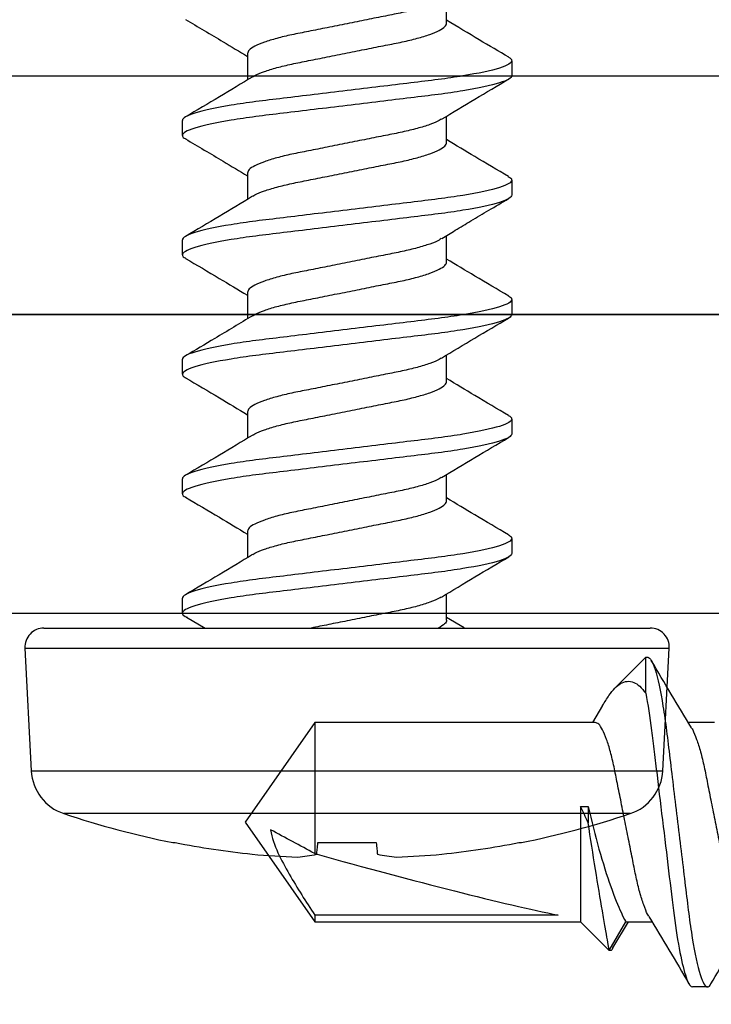
# Model space of a CAD drawing. Units: inches. Extents: x 0 to 154, y 0 to 43.
# Drawn here: x 54 to 55, y 13 to 13 of the extents above; entities that cross this region are included whole.
import ezdxf

# ---------------------------------------------------------------- set-up
doc = ezdxf.new("R2010")
doc.units = ezdxf.units.IN
doc.header["$LTSCALE"] = 0.5
doc.header["$MEASUREMENT"] = 0
doc.layers.add('Arcadia-Dim', color=4, linetype='Continuous')
doc.layers.add('Arcadia-Profile', color=6, linetype='Continuous')
doc.styles.get("Standard").update_dxf_attribs({"font": 'ARIALN.TTF'})
doc.dimstyles.new('Arcadia-2', dxfattribs={"dimscale": 2, "dimtxt": 0.0938, "dimasz": 0.0938, "dimexe": 0.0546, "dimexo": 0.0469, "dimgap": 0.0469, "dimtad": 0, "dimtih": 1, "dimdec": 4, "dimzin": 3, "dimdsep": 46, "dimlunit": 4, "dimtxsty": 'Standard', "dimblk": 'ARCHTICK', "dimcen": 0.0469, "dimdle": 0.0546, "dimclrd": 256, "dimclre": 256, "dimclrt": 256, "dimadec": 0, "dimazin": 0, "dimtfac": 0.75, "dimtdec": 4, "dimtix": 1, "dimtmove": 2, "dimatfit": 3, "dimfxl": 1, "dimtolj": 1, "dimtzin": 3, "dimlwd": -3, "dimlwe": -3, "dimarcsym": 0})

# ---------------------------------------------------------------- blocks, each defined once
blk = doc.blocks.new('*U83')
at = {"layer": 'Arcadia-Profile'}
for p, q in [((-0.008418679206421587, 0.1349890347769409), (-0.05975585489305146, 0.1322985667569259)), ((-0.05975585489305146, 0.1322985667569259), (-0.05975585489305146, 0)), ((-0.008418679206421587, 0.1349890347769409), (-0.008418679206421587, -0.1349890347769409)), ((0, 0.1270000014299839), (0, -0.1270000014299835)), ((-0.07767589410539699, -0.1186712095162976), (-0.07767589410539699, 0.1186712095162981)), ((-0.08979753377721522, 0.07304975099404931), (-0.08979753377721522, 0.07202515410546617)), ((0.004512514426792791, 0.06721735268044693), (-0.0001081654144705624, 0.0594121363721678)), ((0.006250017645630379, 0.06899999662670586), (0.01249999862501738, 0.06899999662670586)), ((0.05625001214569281, 0.06899999662670586), (0.0625000114582015, 0.06899999662670586)), ((0.1062500066457588, 0.06899999662670586), (0.1125000059582675, 0.06899999662670586)), ((0.1562500194789429, 0.06899999662670586), (0.162500018791448, 0.06899999662670586)), ((0.2062500139790053, 0.06899999662670586), (0.212500013291514, 0.06899999662670586)), ((0.3062500075624115, 0.06899999662670586), (0.3125000068749202, 0.06899999662670586)), ((0.3474087363940299, 0.0536864689063119), (0.3405000062699273, 0.04172019785250969)), ((0.3593750063020131, 0.04172019785250969), (0.3474087363940299, 0.0536864689063119)), ((0.3459281145763597, 0.05268762546958916), (0.3392976766472309, 0.04172019785250969)), ((0.04050002781134765, 0.04172019785250969), (0.02945798897468066, 0.04172019785250969)), ((0.09050000397828839, 0.04172019785250969), (0.0794582584715613, 0.04172019785250969)), ((0.1405000168114725, 0.04172019785250969), (0.1294605446117636, 0.04172019785250969)), ((0.1905000113115349, 0.04172019785250969), (0.17945777081054, 0.04172019785250969)), ((0.2405000058116009, 0.04172019785250969), (0.2294584986354486, 0.04172019785250969)), ((0.3405000062699273, 0.04172019785250969), (0.3294582607632037, 0.04172019785250969)), ((0.4707872073534318, 0.04172019785250969), (0.3593750063020131, 0.04172019785250969)), ((0.3593750063020131, -0.006510622962021539), (0.3593750063020131, 0.04172019785250969)), ((0.5, 0), (0.4707872073534318, 0.04172019785250969)), ((0.4707872073534318, 0.0389303872325506), (0.4707872073534318, 0.04172019785250969)), ((0.3687785407737607, 0.0389303872325506), (0.4707872073534318, 0.0389303872325506)), ((0.4707872073534318, -0.04172019785250924), (0.4707872073534318, 0.01318778628772765)), ((-0.08979753377721522, 0.01219194719122463), (-0.08979753377721522, -0.01219194719122463)), ((-0.05975585489305146, 0), (-0.05975585489305146, -0.1322985667569254)), ((0.3562500063593035, -0.006510622962021539), (0.3562500063593035, 0.0002522985863846472)), ((0.4707872073534318, -0.04172019785250924), (0.5, 0)), ((0.3593750063020131, -0.006510622962021539), (0.3562500063593035, -0.006510622962021539)), ((5.928931362930712e-05, -0.0490470388654467), (0.004460595027843794, -0.04172019785250924)), ((0.003250022375574702, -0.04172019785250924), (0.01429143788612208, -0.04172019785250924)), ((0.05325001687563713, -0.04172019785250924), (0.06429163405051597, -0.04172019785250924)), ((0.1032500113757031, -0.04172019785250924), (0.1142919218805183, -0.04172019785250924)), ((0.1532500058757655, -0.04172019785250924), (0.1643061978819169, -0.04172019785250924)), ((0.2032500187089497, -0.04172019785250924), (0.2142922867096289, -0.04172019785250924)), ((0.2532500132090156, -0.04172019785250924), (0.2642916762166969, -0.04172019785250924)), ((0.3032500077090781, -0.04172019785250924), (0.314291478218987, -0.04172019785250924)), ((0.3501856806004398, -0.04880797954962324), (0.3544566813648196, -0.04172019785250924)), ((0.3532500062195112, -0.04172019785250924), (0.4707872073534318, -0.04172019785250924)), ((0.3320952075278143, -0.05396664941275553), (0.3320952075278143, -0.06899999662670542)), ((0.3320952075278143, -0.06899999662670542), (0.3449032117538202, -0.05619199240070127)), ((0.03750003254129197, -0.06899999662670542), (0.03125001489566159, -0.06899999662670542)), ((0.08750000870823271, -0.06899999662670542), (0.08125000939572402, -0.06899999662670542)), ((0.1375000032082987, -0.06899999662670542), (0.13125000389579, -0.06899999662670542)), ((0.1875000160414828, -0.06899999662670542), (0.1812500167289741, -0.06899999662670542)), ((0.2375000105415452, -0.06899999662670542), (0.2312500112290365, -0.06899999662670542)), ((0.3320952075278143, -0.06899999662670542), (0.3312500071040851, -0.06899999662670542)), ((-0.08979753377721522, -0.07202515410546617), (-0.08979753377721522, -0.07304975099404931)), ((-0.05975585489305146, -0.1322985667569254), (-0.008418679206421587, -0.1349890347769409))]:
    blk.add_line(p, q, dxfattribs=at)
at = {"layer": 'Arcadia-Profile', "flags": 128}
for points in [[(-0.09466571075328645, 0.01270361428865874), (-0.0942111593488093, 0.01265583817508009), (-0.09371246178873349, 0.01260342492768451), (-0.09316972807177848, 0.01254638027557142), (-0.09258295819795137, 0.01248471109366145), (-0.09195229883221856, 0.01241842540269555), (-0.09127778664082342, 0.01234753007759348), (-0.0905594949562456, 0.01227203428491652), (-0.08979753377721522, 0.01219194719122463)], [(-0.08979753377721522, -0.01219194719122463), (-0.0905594949562456, -0.01227203428491652), (-0.09127778664082342, -0.01234753007759348), (-0.09195229883221856, -0.01241842540269511), (-0.09258295819795137, -0.01248471109366101), (-0.09316972807177848, -0.01254638027557098), (-0.09371246178873349, -0.01260342492768407), (-0.0942111593488093, -0.01265583817508009), (-0.09466571075328645, -0.01270361428865829)]]:
    blk.add_lwpolyline(points, dxfattribs=at)
at = {"layer": 'Arcadia-Profile'}
for centre, radius, start, end in [((-0.05870915177204594, 0.112325974184369), 0.01999999950837954, 92.99999999999989, 161.5025991698866), ((-0.007999984667527826, 0.1269999968782072), 0.007999999803351634, 0, 93.00000000000114), ((0.2770484154104338, 0), 0.374048397890246, 161.502599169883, 168.7380476714171), ((0.2782877934824128, 1.049452550816454e-05), 0.3750638870089287, 168.9301024922822, 173.9190774753289), ((0.2227381953083878, 0.0104230651571724), 0.3187551525291105, 174.722480483483, 178.1491184513257), ((-0.03687141518804182, 0.02534321492068514), 0.05916029161540765, 184.4836972711955, 192.3363421133972), ((-0.03687141518804182, -0.02534321492068514), 0.05916029161540923, 167.6636578866036, 175.516302728805), ((0.2227381953083878, -0.0104230651571724), 0.3187551525291087, 181.8508815486749, 185.2775195165177), ((0.2782877934824057, -1.049452550905272e-05), 0.3750638870089224, 186.0809225246718, 191.0698975077186), ((0.2770484154104338, 0), 0.374048397890246, 191.2619523285835, 198.4974008301176), ((-0.05870915177204594, -0.112325974184369), 0.01999999950837954, 198.4974008301142, 267.0000000000009), ((-0.007999984667527826, -0.1269999968782067), 0.007999999803351634, 266.9999999999997, 0)]:
    blk.add_arc(centre, radius, start, end, dxfattribs=at)
blk.add_ellipse((0.4907008355350904, 0), major_axis=(0.1429696645097579, -0.04113377443126521), ratio=0.04875495496316157, start_param=1.72454890002643, end_param=2.605955743128832, dxfattribs=at)
for points, knots in [([(0.006250017645630379, 0.06899999662670586), (0.005788303632161984, 0.06892740748664927), (0.005228095311466063, 0.06883933339951742), (0.004609160647905952, 0.06727521825847216), (0.004500341234383143, 0.06700021977745596)], [0, 0, 0, 0, 0.8241827127686644, 1, 1, 1, 1]), ([(0.03125001436766794, -0.0689999983039078), (0.03034790459423675, -0.0689999983039078), (0.02929635230294281, -0.06732069596847623), (0.02709327821432694, -0.06032598129405509), (0.02594790098638811, -0.0550178439975415), (0.02436076473303217, -0.04534187060604067), (0.02385336034036811, -0.04184291819303221), (0.02290536251044273, -0.03454523357329808), (0.02246426585890404, -0.03075399980328442), (0.02097955992687872, -0.01846063468611003), (0.01986646961595184, -0.009244246911641607), (0.01763355973391256, 0.009244246911640275), (0.01652046942298568, 0.01846063468610959), (0.01503576349096036, 0.03075399980328397), (0.01459466683942168, 0.03454523357329764), (0.01364666900949629, 0.04184291819303176), (0.01313926461683224, 0.04534187060603978), (0.0115521283634763, 0.05501784399754062), (0.01040675113553746, 0.06032598129405509), (0.008203677046921598, 0.06732069596847623), (0.007152124755627653, 0.0689999983039078), (0.006250014982192909, 0.0689999983039078)], [0, 0, 0, 0, 0.1249999999999999, 0.1249999999999999, 0.2499999999999998, 0.2499999999999998, 0.3124999999999998, 0.3124999999999998, 0.3749999999999998, 0.3749999999999998, 0.4999999999999999, 0.4999999999999999, 0.6249999999999999, 0.6249999999999999, 0.6874999999999999, 0.6874999999999999, 0.75, 0.75, 0.875, 0.875, 1, 1, 1, 1]), ([(0.03750001421403937, -0.0689999983039078), (0.03659790444060462, -0.0689999983039078), (0.03554635214931068, -0.06732069596847623), (0.03334327806069481, -0.06032598129405509), (0.03219790083275598, -0.0550178439975415), (0.03061076457940004, -0.04534187060604067), (0.03010336018673598, -0.04184291819303221), (0.0291553623568106, -0.03454523357329808), (0.02871426570527191, -0.03075399980328442), (0.02722955977324659, -0.01846063468611003), (0.02611646946231971, -0.009244246911641607), (0.02388355958028043, 0.009244246911640275), (0.02277046926935355, 0.01846063468610959), (0.02128576333732823, 0.03075399980328397), (0.02084466668578955, 0.03454523357329764), (0.01989666885586416, 0.04184291819303176), (0.01938926446320011, 0.04534187060603978), (0.01780212820984417, 0.05501784399754062), (0.01665675098190533, 0.06032598129405509), (0.01445367689328947, 0.06732069596847623), (0.01340212460199552, 0.0689999983039078), (0.01250001482856433, 0.0689999983039078)], [0, 0, 0, 0, 0.1249999999999999, 0.1249999999999999, 0.2499999999999998, 0.2499999999999998, 0.3124999999999997, 0.3124999999999997, 0.3749999999999997, 0.3749999999999997, 0.4999999999999998, 0.4999999999999998, 0.6249999999999998, 0.6249999999999998, 0.6874999999999998, 0.6874999999999998, 0.7499999999999999, 0.7499999999999999, 0.875, 0.875, 1, 1, 1, 1]), ([(0.03073943747311247, 0.03958988459776958), (0.02792888249504699, 0.04424275003702416), (0.02227659821465622, 0.05360008991698084), (0.01673096272556762, 0.06301618884303561), (0.01394285192158407, 0.06775020484512861)], [0, 0, 0, 0, 0.4972423251635342, 1, 1, 1, 1]), ([(0.05477003427890281, 0.06768782640059623), (0.05198227815989043, 0.06295099586147579), (0.0468704919871108, 0.05426527737717013), (0.04166036041807075, 0.04564110457665471), (0.03929161846736307, 0.04172019785250969)], [0, 0, 0, 0, 0.5453585155540517, 1, 1, 1, 1]), ([(0.05625001214569281, 0.06899999662670586), (0.05587686405954884, 0.0689412392748796), (0.05539813035571939, 0.06886585600021933), (0.05487432281315563, 0.06775772708466121), (0.0547587960756708, 0.06751332717071623)], [0, 0, 0, 0, 0.7794481215011182, 1, 1, 1, 1]), ([(0.08125001313861446, -0.0689999983039078), (0.08034790336518327, -0.0689999983039078), (0.07929635107388933, -0.06732069596847268), (0.07709327698527346, -0.06032598129404887), (0.07594789975733462, -0.0550178439975344), (0.07436076350397869, -0.04534187060603312), (0.07385335911131463, -0.04184291819302466), (0.07290536128138925, -0.03454523357329053), (0.07246426462985056, -0.03075399980327687), (0.07097955869782169, -0.01846063468610204), (0.06986646838689836, -0.00924424691163317), (0.06763355850485908, 0.009244246911647824), (0.0665204681939322, 0.01846063468611581), (0.06503576226190688, 0.03075399980328841), (0.06459466561036464, 0.03454523357330164), (0.06364666778044281, 0.04184291819303532), (0.06313926338777875, 0.04534187060604289), (0.06155212713442282, 0.05501784399754328), (0.06040674990648398, 0.06032598129405642), (0.05820367581786812, 0.06732069596847623), (0.05715212352657772, 0.0689999983039078), (0.05625001375314298, 0.0689999983039078)], [0, 0, 0, 0, 0.1249999999999999, 0.1249999999999999, 0.2499999999999998, 0.2499999999999998, 0.3124999999999998, 0.3124999999999998, 0.3749999999999998, 0.3749999999999998, 0.4999999999999999, 0.4999999999999999, 0.6249999999999999, 0.6249999999999999, 0.6875, 0.6875, 0.7499999999999999, 0.7499999999999999, 0.875, 0.875, 1, 1, 1, 1]), ([(0.08750001298498589, -0.0689999983039078), (0.08659790321155114, -0.0689999983039078), (0.0855463509202572, -0.06732069596847268), (0.08334327683164133, -0.06032598129404887), (0.0821978996037025, -0.0550178439975344), (0.08061076335034656, -0.04534187060603312), (0.0801033589576825, -0.04184291819302421), (0.07915536112776067, -0.03454523357329053), (0.07871426447621843, -0.03075399980327687), (0.07722955854419311, -0.01846063468610204), (0.07611646823326623, -0.00924424691163317), (0.07388355835122695, 0.009244246911647824), (0.07277046804030363, 0.01846063468611581), (0.07128576210827475, 0.03075399980328841), (0.07084466545673607, 0.03454523357330164), (0.06989666762681068, 0.04184291819303532), (0.06938926323415018, 0.04534187060604289), (0.06780212698079069, 0.05501784399754328), (0.06665674975285185, 0.06032598129405642), (0.06445367566423599, 0.06732069596847623), (0.0634021233729456, 0.0689999983039078), (0.06250001359951085, 0.0689999983039078)], [0, 0, 0, 0, 0.125, 0.125, 0.2500000000000001, 0.2500000000000001, 0.3125000000000001, 0.3125000000000001, 0.3750000000000002, 0.3750000000000002, 0.5000000000000002, 0.5000000000000002, 0.6250000000000002, 0.6250000000000002, 0.6875000000000002, 0.6875000000000002, 0.7500000000000002, 0.7500000000000002, 0.8750000000000001, 0.8750000000000001, 1, 1, 1, 1]), ([(0.0807676466465459, 0.03954415262719335), (0.0779600888010279, 0.04418995234512924), (0.07231470550705765, 0.05353163702552299), (0.0667725693495207, 0.06294473593048977), (0.06398664424794731, 0.06767651944816011)], [0, 0, 0, 0, 0.4973192605919393, 1, 1, 1, 1]), ([(0.1047666921509283, 0.0676821660494582), (0.1019818763221743, 0.06295072009679181), (0.09686960606469341, 0.05426489241334087), (0.09166246206488893, 0.04564469857587294), (0.0892918146317605, 0.04172019785250969)], [0, 0, 0, 0, 0.5447317314020119, 1, 1, 1, 1]), ([(0.1062500066457588, 0.06899999662670586), (0.1058768392889888, 0.0689407964119324), (0.1053970635126014, 0.06886468356741471), (0.1048721176947396, 0.06775362744325086), (0.1047554722808179, 0.06750674558024228)], [0, 0, 0, 0, 0.7777953267708788, 0.9999999999999999, 0.9999999999999999, 0.9999999999999999, 0.9999999999999999]), ([(0.1312500119095645, -0.0689999983039078), (0.1303479021361298, -0.0689999983039078), (0.1292963498448358, -0.06732069596847623), (0.1270932757562235, -0.06032598129405642), (0.1259478985282811, -0.05501784399754328), (0.1243607622749252, -0.04534187060604378), (0.1238533578822647, -0.04184291819303576), (0.1229053600523393, -0.03454523357330253), (0.1224642634008006, -0.0307539998032893), (0.1209795574687718, -0.01846063468611625), (0.1198664671578484, -0.009244246911647824), (0.1176335572758092, 0.00924424691163317), (0.1165204669648823, 0.0184606346861016), (0.115035761032857, 0.03075399980327598), (0.1145946643813147, 0.03454523357329009), (0.1136466665513929, 0.04184291819302377), (0.1131392621587288, 0.04534187060603267), (0.1115521259053729, 0.0550178439975344), (0.1104067486774341, 0.06032598129404843), (0.1082036745888182, 0.06732069596847268), (0.1071521222975242, 0.0689999983039078), (0.1062500125240895, 0.0689999983039078)], [0, 0, 0, 0, 0.1250000000000001, 0.1250000000000001, 0.2500000000000002, 0.2500000000000002, 0.3125000000000002, 0.3125000000000002, 0.3750000000000001, 0.3750000000000001, 0.5000000000000001, 0.5000000000000001, 0.6250000000000001, 0.6250000000000001, 0.6875000000000001, 0.6875000000000001, 0.7500000000000001, 0.7500000000000001, 0.8750000000000001, 0.8750000000000001, 1, 1, 1, 1]), ([(0.1375000117559324, -0.0689999983039078), (0.1365979019824977, -0.0689999983039078), (0.1355463496912073, -0.06732069596847623), (0.1333432756025914, -0.06032598129405642), (0.132197898374649, -0.05501784399754328), (0.1306107621212931, -0.04534187060604378), (0.1301033577286326, -0.04184291819303576), (0.1291553598987072, -0.03454523357330253), (0.1287142632471685, -0.0307539998032893), (0.1272295573151432, -0.01846063468611625), (0.1261164670042163, -0.009244246911647824), (0.123883557122177, 0.00924424691163317), (0.1227704668112501, 0.0184606346861016), (0.1212857608792248, 0.03075399980327598), (0.1208446642276861, 0.03454523357329009), (0.1198966663977608, 0.04184291819302377), (0.1193892620050967, 0.04534187060603267), (0.1178021257517408, 0.0550178439975344), (0.1166567485238019, 0.06032598129404843), (0.1144536744351861, 0.06732069596847268), (0.1134021221438921, 0.0689999983039078), (0.1125000123704609, 0.0689999983039078)], [0, 0, 0, 0, 0.1250000000000001, 0.1250000000000001, 0.2500000000000003, 0.2500000000000003, 0.3125000000000003, 0.3125000000000003, 0.3750000000000003, 0.3750000000000003, 0.5000000000000002, 0.5000000000000002, 0.6250000000000002, 0.6250000000000002, 0.6875000000000002, 0.6875000000000002, 0.7500000000000001, 0.7500000000000001, 0.8750000000000001, 0.8750000000000001, 1, 1, 1, 1]), ([(0.1307719310969446, 0.03953719062445682), (0.1275848252870233, 0.04481874638002514), (0.1219205461815669, 0.05420538356585292), (0.1163645792229104, 0.06363825484087471), (0.1139347743484294, 0.0677635559405676)], [0, 0, 0, 0, 0.5626675081831106, 1, 1, 1, 1]), ([(0.1547701699440012, 0.06768806931445104), (0.1519874423657157, 0.06296067502766878), (0.14687299670166, 0.05427207704883452), (0.1416660105303151, 0.04565073775410422), (0.1392921024617628, 0.04172019785250969)], [0, 0, 0, 0, 0.5440917278366632, 0.9999999999999999, 0.9999999999999999, 0.9999999999999999, 0.9999999999999999]), ([(0.1562500194789429, 0.06899999662670586), (0.1558768634851582, 0.06894127589784738), (0.1553982032755101, 0.06886595277064522), (0.1548744938434865, 0.06775806404518736), (0.1547590600726139, 0.06751386799778825)], [0, 0, 0, 0, 0.7795843194469538, 1, 1, 1, 1]), ([(0.1812500106805111, -0.0689999983039078), (0.1803479009070763, -0.0689999983039078), (0.1792963486157824, -0.06732069596847268), (0.1770932745271665, -0.06032598129404887), (0.1759478972992277, -0.05501784399753396), (0.1743607610458717, -0.04534187060603267), (0.1738533566532112, -0.04184291819302421), (0.1729053588232858, -0.03454523357329009), (0.1724642621717436, -0.03075399980327642), (0.1709795562397183, -0.01846063468610204), (0.1698664659287914, -0.009244246911632725), (0.1676335560467557, 0.009244246911647824), (0.1665204657358288, 0.01846063468611625), (0.1650357598038035, 0.03075399980328886), (0.1645946631522612, 0.03454523357330253), (0.1636466653223394, 0.04184291819303532), (0.1631392609296753, 0.04534187060604378), (0.1615521246763194, 0.05501784399754328), (0.160406747448377, 0.06032598129405642), (0.1582036733597647, 0.06732069596847667), (0.1571521210684708, 0.0689999983039078), (0.156250011295036, 0.0689999983039078)], [0, 0, 0, 0, 0.1249999999999999, 0.1249999999999999, 0.2499999999999998, 0.2499999999999998, 0.3124999999999998, 0.3124999999999998, 0.3749999999999998, 0.3749999999999998, 0.4999999999999997, 0.4999999999999997, 0.6249999999999996, 0.6249999999999996, 0.6874999999999996, 0.6874999999999996, 0.7499999999999996, 0.7499999999999996, 0.8749999999999998, 0.8749999999999998, 1, 1, 1, 1]), ([(0.1875000105268789, -0.0689999983039078), (0.1865979007534442, -0.0689999983039078), (0.1855463484621538, -0.06732069596847268), (0.1833432743735344, -0.06032598129404887), (0.1821978971455955, -0.05501784399753396), (0.1806107608922431, -0.04534187060603267), (0.1801033564995791, -0.04184291819302421), (0.1791553586696537, -0.03454523357329009), (0.1787142620181115, -0.03075399980327642), (0.1772295560860897, -0.01846063468610204), (0.1761164657751593, -0.009244246911632725), (0.1738835558931235, 0.009244246911647824), (0.1727704655821967, 0.01846063468611625), (0.1712857596501713, 0.03075399980328886), (0.1708446629986327, 0.03454523357330253), (0.1698966651687073, 0.04184291819303532), (0.1693892607760432, 0.04534187060604378), (0.1678021245226873, 0.05501784399754328), (0.1666567472947484, 0.06032598129405642), (0.1644536732061326, 0.06732069596847667), (0.1634021209148386, 0.0689999983039078), (0.1625000111414039, 0.0689999983039078)], [0, 0, 0, 0, 0.1249999999999998, 0.1249999999999998, 0.2499999999999996, 0.2499999999999996, 0.3124999999999996, 0.3124999999999996, 0.3749999999999995, 0.3749999999999995, 0.4999999999999994, 0.4999999999999994, 0.6249999999999993, 0.6249999999999993, 0.6874999999999993, 0.6874999999999993, 0.7499999999999993, 0.7499999999999993, 0.8749999999999997, 0.8749999999999997, 1, 1, 1, 1]), ([(0.1807360843452628, 0.03959526995209162), (0.1779323635350458, 0.04423622654181125), (0.1722958035322151, 0.05356633893857321), (0.1667587537523474, 0.06296908016544345), (0.1639759267053549, 0.06769473798725034)], [0, 0, 0, 0, 0.4974170076804423, 1, 1, 1, 1]), ([(0.2047839326180068, 0.06771134779496357), (0.2016755779893735, 0.06243343394615586), (0.1965558706121087, 0.05374028992088942), (0.1913420010373983, 0.04511052759222789), (0.1892936552771189, 0.04172019785250969)], [0, 0, 0, 0, 0.6071352129295623, 1, 1, 1, 1]), ([(0.2062500139790053, 0.06899999662670586), (0.2058769572197257, 0.06894324322335343), (0.2054028835718036, 0.06887112204530155), (0.2048841452321781, 0.0677760587754892), (0.2047736110708307, 0.06754271974711479)], [0, 0, 0, 0, 0.7869173089747944, 1, 1, 1, 1]), ([(0.2312500094514576, -0.0689999983039078), (0.2303478996780228, -0.0689999983039078), (0.2292963473867324, -0.06732069596847623), (0.2270932732981166, -0.06032598129405509), (0.2259478960701777, -0.0550178439975415), (0.2243607598168218, -0.04534187060604067), (0.2238533554241577, -0.04184291819303176), (0.2229053575942324, -0.03454523357329808), (0.2224642609426937, -0.03075399980328442), (0.2209795550106683, -0.01846063468611003), (0.2198664646997415, -0.009244246911641163), (0.2176335548177022, 0.009244246911641163), (0.2165204645067753, 0.01846063468611003), (0.21503575857475, 0.03075399980328442), (0.2145946619232113, 0.03454523357329808), (0.2136466640932859, 0.04184291819303221), (0.2131392597006219, 0.04534187060604067), (0.2115521234472659, 0.0550178439975415), (0.2104067462193271, 0.06032598129405509), (0.2082036721307112, 0.06732069596847623), (0.2071521198394208, 0.0689999983039078), (0.2062500100659861, 0.0689999983039078)], [0, 0, 0, 0, 0.1250000000000002, 0.1250000000000002, 0.2500000000000004, 0.2500000000000004, 0.3125000000000004, 0.3125000000000004, 0.3750000000000003, 0.3750000000000003, 0.5000000000000004, 0.5000000000000004, 0.6250000000000006, 0.6250000000000006, 0.6875000000000006, 0.6875000000000006, 0.7500000000000004, 0.7500000000000004, 0.8750000000000002, 0.8750000000000002, 1, 1, 1, 1]), ([(0.2375000092978254, -0.0689999983039078), (0.2365978995243943, -0.0689999983039078), (0.2355463472331003, -0.06732069596847623), (0.2333432731444844, -0.06032598129405509), (0.2321978959165456, -0.0550178439975415), (0.2306107596631897, -0.04534187060604067), (0.2301033552705256, -0.04184291819303176), (0.2291553574406038, -0.03454523357329808), (0.2287142607890615, -0.03075399980328442), (0.2272295548570362, -0.01846063468611003), (0.2261164645461093, -0.009244246911641163), (0.2238835546640701, 0.009244246911641163), (0.2227704643531467, 0.01846063468611003), (0.2212857584211179, 0.03075399980328442), (0.2208446617695792, 0.03454523357329808), (0.2198966639396538, 0.04184291819303221), (0.2193892595469933, 0.04534187060604067), (0.2178021232936338, 0.0550178439975415), (0.216656746065695, 0.06032598129405509), (0.2144536719770791, 0.06732069596847623), (0.2134021196857887, 0.0689999983039078), (0.212500009912354, 0.0689999983039078)], [0, 0, 0, 0, 0.1250000000000002, 0.1250000000000002, 0.2500000000000004, 0.2500000000000004, 0.3125000000000004, 0.3125000000000004, 0.3750000000000004, 0.3750000000000004, 0.5000000000000006, 0.5000000000000006, 0.6250000000000007, 0.6250000000000007, 0.6875000000000007, 0.6875000000000007, 0.7500000000000006, 0.7500000000000006, 0.8750000000000003, 0.8750000000000003, 1, 1, 1, 1]), ([(0.2307858441025452, 0.03951443922117548), (0.2279726967663223, 0.04416912661291761), (0.2223144388081622, 0.05353138846032923), (0.2167652100974706, 0.0629569945564512), (0.2139749220503191, 0.06769642005111098)], [0, 0, 0, 0, 0.4971755188655977, 1, 1, 1, 1]), ([(0.2547981352869222, 0.06773516251926903), (0.2516854513173463, 0.06244985979392625), (0.2465621000824001, 0.0537504664377062), (0.2413419554389442, 0.04511083487381651), (0.23929330144788, 0.04172019785250969)], [0, 0, 0, 0, 0.6075484242316495, 1, 1, 1, 1]), ([(0.3048104817273227, 0.0677556864483364), (0.3023851639851323, 0.06363680609517974), (0.2972612326196398, 0.05493491113720683), (0.2920396198982154, 0.04627899621662213), (0.2892895605745203, 0.04172019785250969)], [0, 0, 0, 0, 0.4733314264364316, 1, 1, 1, 1]), ([(0.3062500075624115, 0.06899999662670586), (0.3058771060194374, 0.06894695637679771), (0.3054114163497559, 0.0688807182586526), (0.304901858560239, 0.0678092048538379), (0.3048003297615161, 0.06759570705036477)], [0, 0, 0, 0, 0.8007511595154377, 1, 1, 1, 1]), ([(0.3312500069933542, -0.0689999983039078), (0.3303478972199194, -0.0689999983039078), (0.3292963449286255, -0.06732069596847268), (0.3270932708400096, -0.06032598129404887), (0.3259478936120708, -0.0550178439975344), (0.3243607573587148, -0.04534187060603267), (0.3238533529660508, -0.04184291819302421), (0.3229053551361289, -0.03454523357329009), (0.3224642584845867, -0.03075399980327642), (0.3209795525525614, -0.0184606346861016), (0.3198664622416345, -0.00924424691163317), (0.3176335523595952, 0.009244246911647824), (0.3165204620486719, 0.01846063468611625), (0.315035756116643, 0.03075399980328886), (0.3145946594651043, 0.03454523357330253), (0.313646661635179, 0.04184291819303532), (0.3131392572425185, 0.04534187060604378), (0.3115521209891625, 0.05501784399754328), (0.3104067437612201, 0.06032598129405642), (0.3082036696726078, 0.06732069596847667), (0.3071521173813139, 0.0689999983039078), (0.3062500076078791, 0.0689999983039078)], [0, 0, 0, 0, 0.1250000000000001, 0.1250000000000001, 0.2500000000000002, 0.2500000000000002, 0.3125000000000002, 0.3125000000000002, 0.3750000000000002, 0.3750000000000002, 0.5000000000000002, 0.5000000000000002, 0.6250000000000002, 0.6250000000000002, 0.6875000000000001, 0.6875000000000001, 0.7500000000000001, 0.7500000000000001, 0.8750000000000001, 0.8750000000000001, 1, 1, 1, 1]), ([(0.3320952067533689, -0.05396664881923696), (0.3312312760742735, -0.04945921991815538), (0.3303999633316863, -0.04410538292928834), (0.3292785309688107, -0.03550338935149133), (0.32893326526791, -0.03256737724125847), (0.3281766732092102, -0.02630279499522192), (0.3277784033007372, -0.02300512015306788), (0.3265408684649742, -0.01275833171294316), (0.325658164663114, -0.005449544233544934), (0.3239020775263022, 0.009090857259258733), (0.3230307780972197, 0.01630521653204431), (0.3214212219505015, 0.02963234142688087), (0.3207404406521022, 0.03561251281787037), (0.319193023850076, 0.04680414279473943), (0.3183423681415505, 0.05193424145267134), (0.3165976184100749, 0.06036919345464931), (0.3157055180181843, 0.06366160562338674), (0.3140108261250774, 0.06797598812271799), (0.3132098484957098, 0.0689999983039078), (0.312500007454247, 0.0689999983039078)], [0, 0, 0, 0, 0.1250000000000002, 0.1250000000000002, 0.1875000000000002, 0.1875000000000002, 0.2500000000000002, 0.2500000000000002, 0.3750000000000002, 0.3750000000000002, 0.5000000000000002, 0.5000000000000002, 0.6250000000000002, 0.6250000000000002, 0.7500000000000001, 0.7500000000000001, 0.8750000000000001, 0.8750000000000001, 1, 1, 1, 1]), ([(0.3307678208111966, 0.03954386846381608), (0.327960225437856, 0.04418971416010375), (0.322314760150288, 0.05353150210391311), (0.3167725897516043, 0.06294468414078036), (0.3139866442479509, 0.06767651486488013)], [0, 0, 0, 0, 0.4973186850560293, 1, 1, 1, 1]), ([(0.3459570064293906, 0.05267052525088634), (0.3459832653736683, 0.05274825746395351), (0.3462465565192083, 0.0535276567881815), (0.3467412823887273, 0.0539601821136988), (0.3471848772248265, 0.05377827030493876), (0.3474087363940299, 0.0536864689063119)], [0, 0, 0, 0, 0.05202145494764223, 0.5216046891198346, 1, 1, 1, 1]), ([(0.3474087360925857, 0.0536864689646892), (0.3474087360925857, 0.0536864689646892), (0.3476846605608657, 0.05214966525517095), (0.3484387698093627, 0.04786668381854664), (0.3487502922164438, 0.04608780852919558), (0.3494583046492927, 0.042001717508521), (0.3498532310244755, 0.0397038358522801), (0.352017467020822, 0.02695780247399737), (0.354231444659348, 0.01334425482532575), (0.3562500063788292, 0.0002522985782733578)], [0, 0, 0, 0, 0.2499999999999999, 0.2499999999999999, 0.3749999999999999, 0.3749999999999999, 0.4999999999999999, 0.4999999999999999, 1, 1, 1, 1]), ([(0.06297911091182584, -0.03937835246327293), (0.06280167331834718, -0.03913420204376683), (0.06208406010262379, -0.03814678125978643), (0.06077331679437492, -0.0348288273053492), (0.05914103713762131, -0.02962995446895134), (0.05762069745171772, -0.02328733338116384), (0.05622982872469962, -0.01612755519625919), (0.0546547822776553, -0.008295363857042659), (0.0529999969913959, -1.076190914162112e-07), (0.05134528024062845, 0.008295778113712071), (0.04977023767172994, 0.01612618834946566), (0.04837908325318807, 0.02329224935576635), (0.04685991059529826, 0.02961087190472922), (0.04522321169140398, 0.03490248313981681), (0.04355789366125506, 0.03881119694117574), (0.04194584947498115, 0.04126855462501222), (0.04097635891004003, 0.04157140238196), (0.04050002781134765, 0.04172019785250969)], [0, 0, 0, 0, 0.02343448168751168, 0.09477638550398491, 0.1656090860840664, 0.2344792690111249, 0.3017409992673367, 0.3714147836694382, 0.4425861276854073, 0.5137574118935073, 0.583431253832128, 0.6506929840883398, 0.7195631388615953, 0.7903958394416767, 0.8617377732909786, 0.9320688609691641, 1, 1, 1, 1]), ([(0.1130014351533859, -0.03941128791532345), (0.1128166025978814, -0.03915751478668561), (0.1120916530479157, -0.03816216678160167), (0.110773367468795, -0.03483038862213839), (0.1091410172736254, -0.02962954990520839), (0.1076206949703575, -0.0232874377142096), (0.1062298249004421, -0.0161275259370659), (0.1046547666676965, -0.00829537507651068), (0.1030000319720763, -9.747802032222808e-08), (0.1013452301363849, 0.008295767857553038), (0.09977026454566484, 0.01612619330725762), (0.09837909745318996, 0.02329225030839632), (0.09685990129509747, 0.02961087056161915), (0.09522320224135328, 0.03490248206152824), (0.09355790947152798, 0.03881119788763199), (0.09194587035955948, 0.04126855515332428), (0.09097634994059334, 0.04157140251502334), (0.09050000397828839, 0.04172019785250969)], [0, 0, 0, 0, 0.02438991049599967, 0.09566201467706628, 0.1664254138170281, 0.2352282153959373, 0.3024241379851603, 0.3720297548098844, 0.4431314361882501, 0.514233147441458, 0.5838387642661821, 0.651034686855405, 0.7198374884343142, 0.790600887574276, 0.8618729917553427, 0.9321352687624488, 0.9999999999999999, 0.9999999999999999, 0.9999999999999999, 0.9999999999999999]), ([(0.1630505257517498, -0.03948371291021679), (0.1628494457672822, -0.03920889317510312), (0.1621083964132026, -0.03819608731212032), (0.1607734615009093, -0.03483370463158497), (0.1591410092264205, -0.02962868959738874), (0.1576207115665724, -0.02328765935004773), (0.1562298422422224, -0.01612746276182975), (0.154654755152265, -0.008295394390409605), (0.1530000281609567, -9.255685551323722e-08), (0.1513452241922799, 0.00829576656832387), (0.1497702591652832, 0.01612619363614698), (0.1483790918982955, 0.02329225021928671), (0.1468598958984622, 0.0296108705867506), (0.1452231963732977, 0.03490248205366786), (0.1435579053386746, 0.0388111978934047), (0.1419458601249097, 0.04126855481687075), (0.140976355108382, 0.04157140242467339), (0.1405000168114725, 0.04172019785250969)], [0, 0, 0, 0, 0.02648416103702891, 0.09760330190032801, 0.1682147702182644, 0.236869879164664, 0.3039215584603965, 0.3733777880013763, 0.4443268419538576, 0.5152759257170513, 0.5847321265797741, 0.6517838058755066, 0.7204389148219061, 0.7910504126952849, 0.8621695236195445, 0.932280975072761, 0.9999999999999999, 0.9999999999999999, 0.9999999999999999, 0.9999999999999999]), ([(0.2130277321822902, -0.03945008538284478), (0.2128341955712791, -0.03918501859040457), (0.212100622157692, -0.03818032004399807), (0.2107734199351334, -0.03483218553915979), (0.2091410131709992, -0.02962908372705408), (0.2076207038012612, -0.02328755792876924), (0.206229836854618, -0.01612749082269405), (0.2046547516369088, -0.008295386186829568), (0.2030000146613773, -9.743565376751917e-08), (0.2013452495357235, 0.008295771829198273), (0.1997702460483595, 0.01612619101652335), (0.1983790885132386, 0.02329225065732698), (0.1968598898081595, 0.02961087046447153), (0.1952231910347386, 0.03490248208709268), (0.193557899796204, 0.03881119788459531), (0.1919458546351223, 0.04126855481897262), (0.1909763496117876, 0.04157140242536572), (0.1905000113115349, 0.04172019785250969)], [0, 0, 0, 0, 0.02551286744107496, 0.09670295021404052, 0.1673848837041899, 0.2361084911341201, 0.3032270691416952, 0.3727525964591743, 0.4437724376069315, 0.5147922787546917, 0.5843178060721708, 0.6514363840797459, 0.720159991509676, 0.7908419397923304, 0.8620320075808805, 0.9322134105377268, 1, 1, 1, 1]), ([(0.2629970003713922, -0.0394047475743724), (0.2628136371369791, -0.03915288272588535), (0.2620901484843188, -0.03815911011675288), (0.2607733572986355, -0.03483008123878761), (0.2591410223435524, -0.02962962952353809), (0.2576206955170619, -0.02328741728848893), (0.2562298286594569, -0.01612753077105422), (0.2546547610356384, -0.008295373093091918), (0.2530000061164301, -1.015771711188052e-07), (0.2513452418843158, 0.00829577164163986), (0.2497702524446765, 0.01612619184668507), (0.2483790914257931, 0.02329225056820095), (0.2468598936413002, 0.02961087048922284), (0.2452231948257868, 0.03490248208082214), (0.2435579027950041, 0.03881119788439769), (0.2419458606653535, 0.04126855498655768), (0.2409763479433167, 0.04157140247032931), (0.2405000058116009, 0.04172019785250969)], [0, 0, 0, 0, 0.02420034750219461, 0.09548629998853905, 0.1662634485914226, 0.2350796186854217, 0.3022885975700934, 0.3719077532711618, 0.4430232647816144, 0.5141387613517854, 0.5837579170528538, 0.6509668959375255, 0.7197830660315245, 0.7905602146344082, 0.8618461671207526, 0.9321220962217976, 1, 1, 1, 1]), ([(0.3129755451197731, -0.03937310002407868), (0.3127992888713038, -0.03913048740753844), (0.3120828540718179, -0.03814433161000075), (0.3107732992490604, -0.03482857506588255), (0.3091410368169889, -0.02963001971357304), (0.3076206886381634, -0.02328731734399225), (0.3062298369819025, -0.01612755734052262), (0.3046547559545871, -0.008295366682459893), (0.3030000129843486, -1.024409557182082e-07), (0.301345240932875, 0.008295772135364032), (0.2997702443392569, 0.01612619076331834), (0.2983790924828753, 0.02329225113824229), (0.2968598918181868, 0.02961087035511767), (0.2952231954190623, 0.03490248243059568), (0.293557896413116, 0.03881119762664653), (0.2919458531854247, 0.0412685548595233), (0.2909763479048593, 0.04157140243872526), (0.290500009478226, 0.04172019785250969)], [0, 0, 0, 0, 0.02328197044271521, 0.09463502128470386, 0.1654787818725922, 0.2343597183746888, 0.3016319443292438, 0.3713166293622834, 0.4424990638311521, 0.5136814983000211, 0.5833661833330607, 0.6506384092876156, 0.7195193457897122, 0.7903631063776005, 0.8617161572195893, 0.932058226582398, 1, 1, 1, 1]), ([(0.3562500063788292, -0.006510623096235513), (0.3548397667687837, -0.0005262367904030896), (0.3532962415592138, 0.005562251733009838), (0.3500891159890855, 0.01697937925786164), (0.3484023604616269, 0.02236459595883566), (0.3451985494108314, 0.03141885986535664), (0.3436454269177602, 0.03516682107760705), (0.3412760699458026, 0.0403204940978048), (0.3405000067659785, 0.04172019875526445), (0.3405000067659785, 0.04172019875526445)], [0, 0, 0, 0, 0.2500000000000001, 0.2500000000000001, 0.5000000000000001, 0.5000000000000001, 0.75, 0.75, 1, 1, 1, 1]), ([(0.03073206755843216, 0.03943565721654174), (0.03092236220665612, 0.03917478499348581), (0.03165270920225893, 0.03817356269888084), (0.03297662875043272, 0.03483152415477253), (0.0346089996085901, 0.02962925353200685), (0.03612936458919336, 0.02328751966001086), (0.03752015176035073, 0.01612749651723089), (0.03909528774702054, 0.008295385834706348), (0.04075000887267777, 9.755036556313712e-08), (0.04240478542230264, -0.008295769679860676), (0.04397975918063679, -0.0161261929170875), (0.04537091752435884, -0.02329225216155129), (0.04689014227035671, -0.02961086898660614), (0.04852684336801971, -0.03490248097131587), (0.05019209815450054, -0.03881119965703661), (0.05180418050763436, -0.04126855421778775), (0.05277368093454271, -0.04157140224842415), (0.05325001687563713, -0.04172019785250924)], [0, 0, 0, 0, 0.0250955228062179, 0.0963161069200999, 0.1670283239498948, 0.2357813895958274, 0.3029286566493025, 0.3724839862091755, 0.4435342408028845, 0.5145844953965908, 0.584139767517812, 0.6512870882993981, 0.7200401539453307, 0.7907523709751256, 0.8619728951258364, 0.9321843816953443, 0.9999999999999999, 0.9999999999999999, 0.9999999999999999, 0.9999999999999999]), ([(0.0807603317312271, 0.03939396311588705), (0.08094127241988858, 0.03914524750897552), (0.08166235501560948, 0.0381540691468607), (0.0829766791030444, 0.03482957201280534), (0.08460898959527086, 0.02962976140929419), (0.08612932398874307, 0.02328738350312864), (0.08752018442579157, 0.01612753891167751), (0.08909527144205853, 0.008295372796501166), (0.09075000791987264, 1.010586343497266e-07), (0.09240477317928253, -0.008295772778330601), (0.09397977663179802, -0.01612619077440725), (0.09537093417591791, -0.02329225072287766), (0.09689013287854564, -0.02961087044617283), (0.09852683165264864, -0.03490248209209446), (0.100192122890995, -0.0388111978832768), (0.1018041680521264, -0.04126855481928704), (0.102773673075454, -0.04157140242546919), (0.1032500113757031, -0.04172019785250924)], [0, 0, 0, 0, 0.02388754495838389, 0.09519634887749943, 0.1659961858109252, 0.23483441562398, 0.3020649390263165, 0.3717064262290106, 0.4428447195905866, 0.5139830129521599, 0.5836245001548539, 0.6508550235571905, 0.7196932533702453, 0.790493090303671, 0.8618018942227865, 0.9321003509833953, 1, 1, 1, 1]), ([(0.1307624528733378, 0.03939082356889934), (0.1309426889490624, 0.03914302535618441), (0.1316630741640878, 0.038152601169263), (0.1329767099758001, 0.0348294259979518), (0.1346089749105097, 0.02962979816139732), (0.1361293210496193, 0.02328737383022839), (0.1375201777076143, 0.01612754147937245), (0.1390952682972042, 0.008295372471590845), (0.1407499943200463, 9.848736670647895e-08), (0.1424047985489878, -0.008295768121971747), (0.1439797635081739, -0.01612619323982489), (0.1453709307926729, -0.02329225032658711), (0.1468901267877349, -0.02961087055679723), (0.1485268263142281, -0.03490248206185509), (0.1501921173484888, -0.03881119789124643), (0.1518041625623496, -0.04126855481738545), (0.1527736675788631, -0.04157140242484259), (0.1532500058757655, -0.04172019785250924)], [0, 0, 0, 0, 0.02379643523446209, 0.0951119249832177, 0.1659183405816805, 0.2347629956046903, 0.3019997941571783, 0.3716477815441168, 0.4427927147985529, 0.5139376779459995, 0.5835856365755049, 0.6508224351279929, 0.7196670901510026, 0.7904735353865057, 0.8617889951135648, 0.932094013378521, 1, 1, 1, 1]), ([(0.1807291727586104, 0.03943992425047682), (0.1809204340429389, 0.03917781107726714), (0.1816517638721713, 0.03817556337786421), (0.1829766069579648, 0.03483171823405673), (0.1846090179175626, 0.02962920541210989), (0.1861293244963882, 0.02328752644123888), (0.1875201986746831, 0.0161275014751201), (0.1890952557723118, 0.008295381887916786), (0.1907499907820558, 9.563507763488133e-08), (0.1924047925333312, -0.008295767374747243), (0.1939797581460461, -0.01612619343041688), (0.1953709252328402, -0.02329225027505188), (0.1968901213924781, -0.02961087057092726), (0.1985268204457924, -0.03490248205898316), (0.2001921132157385, -0.03881119788830212), (0.201804152327675, -0.04126855515316397), (0.2027736727466447, -0.04157140251497093), (0.2032500187089497, -0.04172019785250924)], [0, 0, 0, 0, 0.02521903825634913, 0.09643057143599737, 0.1671338319004013, 0.2358781610286945, 0.303016976782512, 0.3725634388795364, 0.4436046940912702, 0.5146459791524521, 0.5841924412494764, 0.651331257003294, 0.7200755861315872, 0.7907788465959911, 0.8619903797756393, 0.9321929439886705, 1, 1, 1, 1]), ([(0.2307780433595177, 0.03936782466848321), (0.2309531191784124, 0.03912675737162363), (0.2316683958656434, 0.03814187083167919), (0.2329767224214585, 0.03482832033781236), (0.2346089808784697, 0.02963008574630877), (0.2361293278294738, 0.02328729983569744), (0.2375201882225753, 0.01612756296436846), (0.2390952621899736, 0.008295365432671176), (0.240749997405068, 1.015691872829905e-07), (0.242404781052489, -0.008295770920709877), (0.2439797655480866, -0.01612619188707409), (0.245370927873104, -0.02329225055726569), (0.2468901253016327, -0.02961087049227507), (0.2485268242160643, -0.0349024820799877), (0.2501921162200134, -0.03881119788461707), (0.2518041583565989, -0.04126855498650484), (0.2527736710777404, -0.04157140247031199), (0.2532500132090156, -0.04172019785250924)], [0, 0, 0, 0, 0.02312871631315999, 0.09449295561773485, 0.165347832266247, 0.2342395768431781, 0.3015223651802015, 0.3712179772095875, 0.442411573401903, 0.5136051845509065, 0.5833007965802925, 0.650583584917316, 0.719475329494247, 0.7903302061427592, 0.8616944454473341, 0.9320475521506363, 1, 1, 1, 1]), ([(0.3307604944376763, 0.03939371103547185), (0.3309413797534333, 0.03914506920251526), (0.3316624101616341, 0.03815395324838633), (0.3329766812196127, 0.03482956016812944), (0.3346089861594876, 0.02962976436830056), (0.3361293220786763, 0.0232873828143223), (0.3375201815196114, 0.01612753974840953), (0.3390952566419543, 0.008295371293558507), (0.3407500020859082, 1.010565870984692e-07), (0.3424047769221943, -0.00829577119687519), (0.343979766653888, -0.01612619150497618), (0.3453709232289697, -0.02329225095110043), (0.3468901251501961, -0.0296108701149298), (0.3485268182715515, -0.03490248252131245), (0.3501921157606276, -0.03881119773814223), (0.351804161632387, -0.04126855483452507), (0.3527736675052182, -0.04157140243118862), (0.3532500062195112, -0.04172019785250924)], [0, 0, 0, 0, 0.02388027424811381, 0.09518961678662437, 0.1659899773395322, 0.2348287198661651, 0.3020597406454992, 0.3717017357613581, 0.4428405683083294, 0.5139794008553003, 0.5836213941739721, 0.6508524149533061, 0.7196911592387594, 0.7904915197916673, 0.8618008604539885, 0.9320998435467092, 1, 1, 1, 1]), ([(0.4892626552673605, 0.003185523812036184), (0.4887719498276084, 0.006559045174257427), (0.4875933464325506, 0.009719525245894811), (0.4847829069079737, 0.01590011967657912), (0.48316610638431, 0.01886069317510497), (0.4781155874480625, 0.02761867838181065), (0.4744736935378917, 0.03328824809455844), (0.47078720518126, 0.03893038652826641)], [0, 0, 0, 0, 0.25, 0.25, 0.5, 0.5, 1, 1, 1, 1]), ([(0.0129674565467468, -0.03936115141240393), (0.01279388118083347, -0.03912204044722412), (0.0120801000012456, -0.03813876205469535), (0.0107732662192106, -0.0348279890152341), (0.009141037150325104, -0.02963020183325193), (0.007620671793901579, -0.02328716687260801), (0.006229961608667622, -0.01612797421415557), (0.004654284817810606, -0.00829377887497218), (0.003042171673033778, -0.0002080128929136116), (0.001457621008444931, 0.007721214822841382), (0.0004828974484034632, 0.01260148767369307), (0, 0.01501927196022823)], [0, 0, 0, 0, 0.04001307373016442, 0.1645428129487753, 0.2881836684100238, 0.4083988343175681, 0.5258064412643002, 0.6474243696526029, 0.7716562863948493, 0.8868739802965533, 1, 1, 1, 1]), ([(0.01295946330594688, -0.03950671639391334), (0.0157750546660651, -0.04416552205061208), (0.02143895993820522, -0.05353727758823279), (0.02699125309768391, -0.06296793095496689), (0.02978343854039522, -0.06771049988811306)], [0, 0, 0, 0, 0.4971113083346828, 1, 1, 1, 1]), ([(0.06297157599905745, -0.03952652533125844), (0.06578156719414707, -0.04417600327743987), (0.07143254923929732, -0.05352625193269755), (0.07697779758952805, -0.06294510415702081), (0.07976563157987471, -0.0676803648203097)], [0, 0, 0, 0, 0.4972571444468702, 0.9999999999999999, 0.9999999999999999, 0.9999999999999999, 0.9999999999999999]), ([(0.1129943035692804, -0.03956352615291214), (0.115800119609375, -0.04420696917564015), (0.121441496305323, -0.05354308062523616), (0.1269813508202517, -0.06295167894194842), (0.1297658827436337, -0.06768078189881477)], [0, 0, 0, 0, 0.4973637094840688, 1, 1, 1, 1]), ([(0.1630559156893518, -0.03966236917530619), (0.1642013516459997, -0.04154493249163371), (0.1666198677721908, -0.04551984677005727), (0.1706276837060301, -0.05216444729068037), (0.1751238890295284, -0.05977090258850204), (0.1781595417801469, -0.06494355117830386), (0.1797781604348287, -0.06770162207422192)], [0, 0, 0, 0, 0.2086414064526139, 0.440533233802022, 0.7016907338097302, 1, 1, 1, 1]), ([(0.2130205455988161, -0.03960590316232793), (0.21582913562888, -0.04425591222909153), (0.2214769016782263, -0.05360656969612743), (0.2270200449423641, -0.06301806214997985), (0.2298066262719587, -0.06774929277235398)], [0, 0, 0, 0, 0.4972922046558637, 1, 1, 1, 1]), ([(0.312967657294422, -0.03952014082183641), (0.3157826444248037, -0.04417835535270154), (0.3214451545068364, -0.05354862438896291), (0.3269966344822421, -0.06297730390556744), (0.3297883234005106, -0.06771873145948559)], [0, 0, 0, 0, 0.4971270849149044, 1, 1, 1, 1]), ([(0.03897588545583375, -0.06769478840333276), (0.04175802694880915, -0.06296863908135553), (0.04687402274705477, -0.05427786611594021), (0.05208196642922402, -0.04565420561555511), (0.05445776622725873, -0.04172019785250924)], [0, 0, 0, 0, 0.5438123099964474, 1, 1, 1, 1]), ([(0.08897496329984023, -0.06769636963502723), (0.09176445491285534, -0.06295650733167601), (0.09687692638731704, -0.05426947249502412), (0.1020898646027888, -0.04564083574702282), (0.1044584940521673, -0.04172019785250924)], [0, 0, 0, 0, 0.5456248757462532, 1, 1, 1, 1]), ([(0.1389428198386256, -0.06775023692809068), (0.1417301932334745, -0.06301584489099987), (0.1468541028527923, -0.05431281394966003), (0.1520765192615485, -0.04566407792186133), (0.1544579752248403, -0.04172019785250924)], [0, 0, 0, 0, 0.5439934741127884, 1, 1, 1, 1]), ([(0.1889866488312286, -0.06767651944815967), (0.1917718531730053, -0.0629442068918804), (0.1968828556838105, -0.05426015416573948), (0.2020891167845953, -0.04564196592034264), (0.2044582630548426, -0.04172019785250924)], [0, 0, 0, 0, 0.5449428631443638, 1, 1, 1, 1]), ([(0.2389348155979505, -0.06776350094120387), (0.2413639961465464, -0.06363801829972138), (0.2464884179141222, -0.05493520159800047), (0.2517127499814791, -0.0462750773741849), (0.2544605400284823, -0.04172019785250924)], [0, 0, 0, 0, 0.4740399324585642, 0.9999999999999999, 0.9999999999999999, 0.9999999999999999, 0.9999999999999999]), ([(0.3501665694675147, -0.04879642510005189), (0.3492699611963417, -0.05027206652966765), (0.3474619432585122, -0.05324770958396385), (0.3450228704906095, -0.05623747435501691), (0.3425601845990656, -0.05822964525276397), (0.3398764134763255, -0.05915260613835605), (0.3371752378983182, -0.05871633623234152), (0.33455241162536, -0.05708273249185059), (0.3329191720223719, -0.05501155318034678), (0.3320952075278143, -0.05396664941275553)], [0, 0, 0, 0, 0.1306108052379592, 0.2633777607637973, 0.3992654923378627, 0.5517824682866884, 0.7073826867761441, 0.8523754407202399, 1, 1, 1, 1]), ([(0.0389869219947343, -0.06752189790482843), (0.03887284690372894, -0.06776306856848269), (0.03835049699257098, -0.0688673891841538), (0.03787314020672028, -0.06894182035227736), (0.03750003254129197, -0.06899999662670542)], [0, 0, 0, 0, 0.2183882653569331, 1, 1, 1, 1]), ([(0.08898614650371073, -0.06752342413715962), (0.08887233119892102, -0.06776402010967653), (0.08835024844763595, -0.06886765909312675), (0.08787312112132639, -0.06894192268096067), (0.08750000870823271, -0.06899999662670542)], [0, 0, 0, 0, 0.2180024230065684, 1, 1, 1, 1]), ([(0.1389532880507716, -0.06758857088297754), (0.1388505493552969, -0.0678047332767151), (0.1383397700087663, -0.06887941390906116), (0.1378729369634399, -0.06894644680112183), (0.1375000032082987, -0.06899999662670542)], [0, 0, 0, 0, 0.2011410527289959, 1, 1, 1, 1]), ([(0.1889979420338257, -0.06750002649136011), (0.1888801530589177, -0.06774944411454653), (0.1883540407706583, -0.06886348451240476), (0.1878732019587375, -0.06894034449152597), (0.1875000160414828, -0.06899999662670542)], [0, 0, 0, 0, 0.2238856182109706, 1, 1, 1, 1]), ([(0.2389449629804794, -0.06760508902508588), (0.2388450236957738, -0.06781508739169917), (0.2383370719777105, -0.06888242574045833), (0.2378728760875504, -0.06894762516291486), (0.2375000105415452, -0.06899999662670542)], [0, 0, 0, 0, 0.1967495751066045, 1, 1, 1, 1])]:
    blk.add_open_spline(points, degree=3, knots=knots, dxfattribs=at)
for points in [[(0.47078720518126, 0.0131877862029528), (0.4769606586908495, 0.00985149599138646), (0.4831442571250086, 0.006513674389826196), (0.4892626552673605, 0.003185523812036184)], [(0.3562500063788292, 0.0002522985782733578), (0.3572969698505553, -0.002095265724367579), (0.3583390431973896, -0.004349593711714395), (0.3593750063020131, -0.006510623096235513)], [(0.00325001526862323, -0.04172019875526356), (0.002294846310160636, -0.04172019891799161), (0.001171397690448828, -0.04057625181998636), (1.513582503775979e-08, -0.03820610658616896)]]:
    blk.add_open_spline(points, degree=3, dxfattribs=at)
blk = doc.blocks.new('_ArchTick')
at = {"color": 0, "linetype": 'ByBlock', "lineweight": -3, "const_width": 0.15}
blk.add_lwpolyline([(-0.5, -0.5), (0.5, 0.5)], dxfattribs=at)
blk = doc.blocks.new('*D90')
at = {"layer": 'Arcadia-Dim', "lineweight": -3, "transparency": 16777216}
for p, q in [((53.92867895035818, 12.26845211562401), (53.92867895035818, 12.923999509925)), ((54.89760180770209, 12.814799509925), (53.81947895035817, 12.814799509925)), ((54.94981352427401, 12.37765211562401), (53.81947895035817, 12.37765211562401))]:
    blk.add_line(p, q, dxfattribs=at)
at = {"layer": 'Defpoints', "color": 0, "lineweight": -3, "transparency": 16777216}
for p in [(53.92867895035818, 12.814799509925), (54.99140180770209, 12.814799509925), (55.04361352427401, 12.37765211562401)]:
    blk.add_point(p, dxfattribs=at)
at = {"layer": 'Arcadia-Dim', "lineweight": -3, "transparency": 16777216, "xscale": 0.1876, "yscale": 0.1876, "zscale": 0.1876}
for p, rotation in [((53.92867895035818, 12.814799509925), 90), ((53.92867895035818, 12.37765211562401), 270)]:
    blk.add_blockref('_ArchTick', p, dxfattribs=dict(at, rotation=rotation))
at = {"layer": 'Arcadia-Dim', "transparency": 16777216, "insert": (53.70609825940761, 12.59622581277446), "char_height": 0.1876, "attachment_point": 5}
blk.add_mtext('\\A1;{\\H0.75x;\\S7/16;}"', dxfattribs=at)

msp = doc.modelspace()

# ---------------------------------------------------------------- linework, layer by layer
at = {"layer": 'Arcadia-Profile'}
for points in [[(55.66911297099881, 12.91479950992499), (55.66911297099881, 14.96479950992499), (51.16911297099881, 14.96479950992494), (51.16911297099881, 12.91479950992496)], [(54.86640180770206, 12.689799509925), (54.86640180770206, 12.064799509925), (54.99140180770206, 12.064799509925), (54.99140180770206, 12.814799509925), (54.24140180770206, 12.81479950992501), (54.24140180770206, 12.68979950992501)]]:
    msp.add_lwpolyline(points, close=True, dxfattribs=at)
msp.add_lwpolyline([(50.91911297099881, 12.81479950992494), (56.04411297099881, 12.81479950992498)], dxfattribs=at)

# ---------------------------------------------------------------- block references
at = {"lineweight": -3}
for p, rotation in [((54.60346235003237, 12.68358578920478), 89.99999999999999), ((55.06070698530399, 12.60234265280101), 180)]:
    msp.add_blockref('*U83', p, dxfattribs=dict(at, rotation=rotation))

# ---------------------------------------------------------------- dimensions: what is measured, and where the dimension line sits
at = {"layer": 'Arcadia-Dim'}
dim = msp.add_linear_dim(base=(53.92867895035818, 12.814799509925), p1=(55.04361352427398, 12.377652115624), p2=(54.99140180770206, 12.814799509925), angle=270, dimstyle='Arcadia-2', dxfattribs=at)
dim.commit()
dim.dimension.update_dxf_attribs({"geometry": '*D90', "text_midpoint": (53.70609825940761, 12.59622581277446), "dimtype": 160})

doc.saveas('drawing.dxf')
